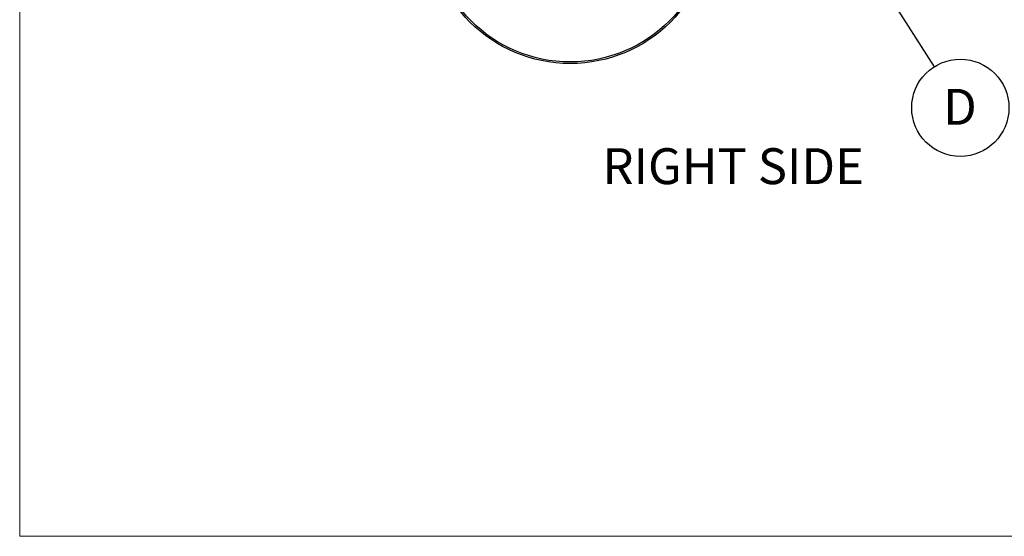
# Paper-space layout 'Sheet2' of a CAD drawing. Units: inches. Extents: x 0.3 to 17.1, y 0.3 to 10.7.
# Drawn here: x 0.3 to 4, y 0.3 to 2.2 of the extents above; entities that cross this region are included whole.
import ezdxf

# ---------------------------------------------------------------- set-up
doc = ezdxf.new("R2010")
doc.units = ezdxf.units.IN
doc.header["$MEASUREMENT"] = 0
doc.layers.add('FORMAT', color=7, linetype='Continuous')
doc.styles.add('SLDTEXTSTYLE0', font='TXT', dxfattribs={"width": 0.75})
doc.dimstyles.new('SLDDIMSTYLE1', dxfattribs={"dimtxt": 0.18, "dimasz": 0.13, "dimexe": 0, "dimexo": 0.0625, "dimgap": 0, "dimtad": 0, "dimtih": 1, "dimtoh": 1, "dimdec": 0, "dimrnd": 1e-09, "dimzin": 0, "dimdsep": 46, "dimtxsty": 'Standard', "dimsah": 1, "dimcen": 0.09, "dimadec": 0, "dimazin": 0, "dimtfac": 0.13, "dimtdec": 0, "dimtofl": 0, "dimtmove": 0, "dimatfit": 3, "dimfxl": 1, "dimfrac": 2, "dimtolj": 1, "dimtzin": 0, "dimarcsym": 0})

# ---------------------------------------------------------------- blocks, each defined once
blk = doc.blocks.new('SW_NOTE_0_13')
at = {"layer": 'FORMAT', "color": 0}
blk.add_circle((0.1002, -0.1573), 0.1865, dxfattribs=at)
at = {"layer": 'FORMAT', "color": 0, "insert": (0.0986, -0.0848), "char_height": 0.1378, "attachment_point": 2, "style": 'SLDTEXTSTYLE0'}
blk.add_mtext('D', dxfattribs=at)

psp = doc.layouts.new('Sheet2')

# ---------------------------------------------------------------- linework, layer by layer
at = {"color": 7, "linetype": 'Continuous', "lineweight": 18}
for p, q in [((0.25023, 0.25061), (0.25023, 10.74977)), ((16.74988, 0.25061), (0.25023, 0.25061))]:
    psp.add_line(p, q, dxfattribs=at)
at = {"color": 7, "linetype": 'Continuous', "lineweight": 25}
for radius in [0.54375, 0.53779]:
    psp.add_circle((2.36124, 2.60906), radius, dxfattribs=at)

# ---------------------------------------------------------------- block references
at = {"layer": 'FORMAT'}
psp.add_blockref('SW_NOTE_0_13', (3.7568, 2.05276), dxfattribs=at)

# ---------------------------------------------------------------- texts
at = {"layer": 'FORMAT', "color": 7, "insert": (2.48489, 1.7402), "char_height": 0.137795, "attachment_point": 1, "style": 'SLDTEXTSTYLE0'}
psp.add_mtext('RIGHT SIDE', dxfattribs=at)

# ---------------------------------------------------------------- leaders
at = {"layer": 'FORMAT'}
for points in [[(2.98175, 3.26957), (3.7568, 2.05276)], [(3.67262, 3.26542), (4.67918, 2.12268)]]:
    psp.add_leader(points, dimstyle='SLDDIMSTYLE1', dxfattribs=at)

doc.saveas('drawing.dxf')
